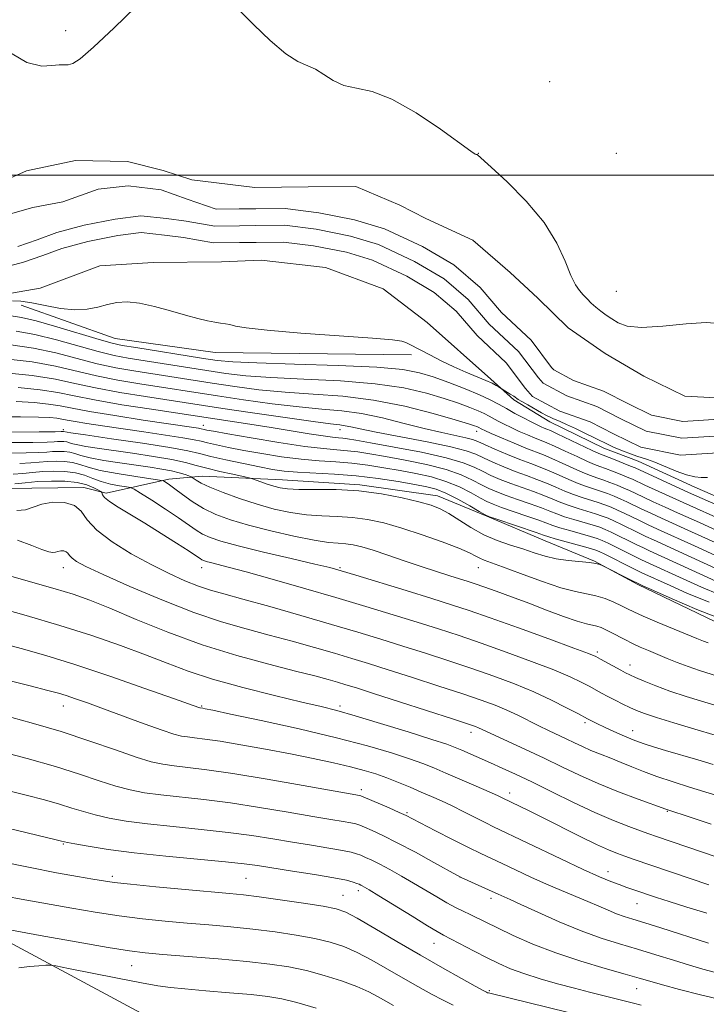
# Model space of a CAD drawing. Extents: x 2139800 to 2142700, y 314800 to 317700.
# Drawn here: x 2140692 to 2140866, y 316790 to 317039 of the extents above; entities that cross this region are included whole.
import ezdxf

# ---------------------------------------------------------------- set-up
doc = ezdxf.new("R2010")
doc.units = 0
doc.header["$MEASUREMENT"] = 0
for name, color, linetype, lineweight in [('DTM HARD BREAKLINE', 7, 'Continuous', 0), ('DTM SPOT ELEVATION', 2, 'Continuous', 13), ('GRID LINE', 7, 'Continuous', 0), ('INDEX CONTOUR', 41, 'Continuous', 13), ('INTERMEDIATE CONTOUR', 44, 'Continuous', 0), ('STREAM - RIVER CENTERLINE', 11, 'Continuous', 0), ('STREAM - RIVER DOUBLE LINE', 5, 'Continuous', 0)]:
    doc.layers.add(name, color=color, linetype=linetype, lineweight=lineweight)

msp = doc.modelspace()

# ---------------------------------------------------------------- linework, layer by layer
at = {"layer": 'DTM HARD BREAKLINE'}
for points in [[(2140681.4, 316995.44, 870.27), (2140694.14, 317001.11, 870.65), (2140706.58, 317003.67, 870.86), (2140719.73, 317003.46, 870.65), (2140728.75, 317001.13, 870.51), (2140736.04, 316998.78, 870.86), (2140751.98, 316996.87, 870.93), (2140765.48, 316997.01, 870.96), (2140777.59, 316997.14, 871.34), (2140788.71, 316992.41, 871.14), (2140795.32, 316989.01, 870.79), (2140807.18, 316983.52, 871.08)], [(2140807.18, 316983.52, 871.08), (2140816.61, 316975.31, 871.05), (2140823.6, 316968.81, 871.08), (2140831.29, 316961.28, 871.15), (2140840.7, 316954.8, 871.12), (2140850.45, 316949.02, 871.26), (2140860.88, 316943.94, 871.43), (2140871.97, 316943.36, 871.64), (2140884.39, 316946.6, 871.85), (2140896.09, 316952.61, 871.81), (2140905.74, 316956.86, 871.78), (2140917.14, 316959.05, 871.81), (2140926.81, 316960.54, 871.57), (2140934.05, 316963.04, 871.64), (2140937.48, 316965.84, 871.85), (2140936.4, 316970.33, 871.85), (2140929.12, 316976.81, 872.09)], [(2140811.7, 316948.27, 871.67), (2140795.63, 316962.64, 870.7), (2140784.47, 316971.17, 870.35), (2140769.88, 316976.56, 870.21), (2140753.59, 316978.46, 870.56), (2140743.56, 316978.01, 870.63), (2140726.26, 316977.83, 871.01), (2140712.77, 316977, 870.91), (2140697.6, 316971.31, 870.91), (2140684.48, 316969.09, 871.53)], [(2140791.66, 316954.47, 872.39), (2140741.91, 316955.08, 872.65), (2140716.62, 316958.59, 873.03), (2140692.79, 316967.01, 872.46)], [(2141092.83, 316822.64, 877.6), (2141081.82, 316830.06, 877.37), (2141073.39, 316843.54, 877.19), (2141059.31, 316856.59, 876.85), (2141044.94, 316860.96, 876.47), (2141028, 316859.65, 876.39), (2141006.91, 316857.55, 875.41), (2140988.38, 316863.77, 874.92), (2140961.09, 316878.56, 875), (2140949.36, 316883.71, 874.51), (2140933.86, 316888.45, 874.28), (2140913.4, 316898.79, 874.02), (2140900.89, 316905.82, 872.93), (2140883.46, 316914.69, 872.7), (2140873.64, 316916.47, 872.66), (2140863.42, 316920.88, 872.74), (2140849.03, 316927.52, 872.7), (2140840.32, 316930.82, 872.81), (2140826.69, 316937.46, 872.78), (2140817.58, 316943.02, 872.47), (2140811.7, 316948.27, 871.67)], [(2140477.61, 316928.59, 899.93), (2140508.82, 316935.7, 899.75), (2140517.45, 316939.18, 899.78), (2140532.88, 316940.85, 899.78), (2140566.52, 316932.16, 898.54), (2140569.18, 316929.54, 898.39), (2140610.11, 316907.73, 903.7), (2140639.92, 316904.27, 905.89), (2140650.07, 316906.64, 905.96), (2140659.46, 316909.75, 905.44), (2140671.48, 316914.02, 904.42), (2140678.23, 316917.49, 902.91), (2140687.24, 316920.6, 900.54), (2140695.53, 316920.68, 901.44), (2140708.72, 316920.82, 901.48), (2140714.39, 316919.37, 899.63), (2140730.18, 316922.93, 895.64), (2140738.64, 316923.73, 893.28)], [(2140738.64, 316923.73, 893.28), (2140759, 316922.81, 891.2), (2140778.61, 316921.51, 891.77), (2140798.24, 316918.7, 891.32), (2140810.73, 316913.55, 890.04), (2140825.49, 316907.3, 890.79), (2140837.99, 316902.15, 891.96), (2140848.98, 316896.23, 892.15), (2140870.57, 316885.9, 892.52), (2140903.06, 316877.95, 891.77), (2140915.56, 316872.43, 890.64)], [(2140488.55, 316903.92, 908.69), (2140593.85, 316852.63, 918.25), (2140682.8, 316809.3, 926.18), (2140759.01, 316768.39, 934.07), (2140830.69, 316722.35, 942.41)]]:
    msp.add_polyline3d(points, dxfattribs=at)
at = {"layer": 'DTM SPOT ELEVATION'}
for p in [(2140704.08, 317036.59, 872.42), (2140826.64, 317023.68, 872.46), (2140808.54, 317005.51, 872.02), (2140843.54, 317005.51, 873.38), (2140843.54, 316970.51, 872.68), (2140703.54, 316935.51, 889.6), (2140738.95, 316936.56, 885.4), (2140773.54, 316935.51, 882.64), (2140808.12, 316935.09, 878.58), (2140703.54, 316900.51, 904.69), (2140738.54, 316900.51, 900.62), (2140773.54, 316900.51, 897.82), (2140808.54, 316900.51, 894.81), (2140838.7, 316879.18, 897.68), (2140846.98, 316875.87, 897.37), (2140703.54, 316865.51, 912.66), (2140738.54, 316865.51, 909.85), (2140773.54, 316865.51, 907.63), (2140835.58, 316861.24, 902.32), (2140806.69, 316858.8, 906.53), (2140847.66, 316859.2, 901.32), (2140778.97, 316844.29, 913.57), (2140816.47, 316843.46, 909.48), (2140790.53, 316838.45, 913.8), (2140856.45, 316838.74, 906.11), (2140703.54, 316830.51, 920.13), (2140715.92, 316822.34, 921.61), (2140803.94, 316822.15, 915.99), (2140841.42, 316823.45, 911.39), (2140749.73, 316821.76, 921.01), (2140774.27, 316817.49, 921.17), (2140778.19, 316818.71, 920.44), (2140811.78, 316816.74, 916.46), (2140848.74, 316815.35, 912.85), (2140797.31, 316805.36, 920.77), (2140720.78, 316799.68, 926.82), (2140811.34, 316793.33, 921.8), (2140848.63, 316793.82, 918.82)]:
    msp.add_point(p, dxfattribs=at)
at = {"layer": 'GRID LINE', "flags": 128}
msp.add_lwpolyline([(2142500, 317000), (2140000, 317000)], dxfattribs=at)
at = {"layer": 'INDEX CONTOUR', "flags": 128}
for points, elevation in [([(2140872.827, 316904.942), (2140862.582, 316909.623), (2140854.914, 316913.084), (2140852.236, 316914.314), (2140849.818, 316915.445), (2140846.203, 316917.184), (2140844.64, 316917.908), (2140842.987, 316918.618), (2140841.255, 316919.299), (2140839.503, 316919.924), (2140835.923, 316921.085), (2140833.869, 316921.847), (2140831.521, 316922.849), (2140829.014, 316923.975), (2140826.539, 316925.058), (2140824.209, 316925.991), (2140821.826, 316926.892), (2140819.118, 316927.937), (2140815.953, 316929.229), (2140812.768, 316930.581), (2140810.134, 316931.734), (2140808.41, 316932.505), (2140807.084, 316933.013), (2140805.424, 316933.452), (2140799.294, 316934.743), (2140794.888, 316935.767), (2140789.779, 316937.083), (2140784.341, 316938.454), (2140779.006, 316939.582), (2140774.028, 316940.27), (2140768.963, 316940.725), (2140763.189, 316941.254), (2140756.351, 316942.08), (2140749.146, 316943.088), (2140742.533, 316944.079), (2140722.851, 316947.134), (2140717.324, 316948.062), (2140711.866, 316949.143), (2140701.524, 316951.599), (2140695.642, 316952.68), (2140688.818, 316953.483)], 880), ([(2140866.998, 316891.753), (2140861.37, 316894.095), (2140857.155, 316895.972), (2140849.974, 316899.241), (2140849.105, 316899.66), (2140847.606, 316900.408), (2140840.611, 316903.95), (2140839.192, 316904.636), (2140838.026, 316905.081), (2140836.361, 316905.567), (2140828.056, 316907.84), (2140826.422, 316908.313), (2140825.112, 316908.74), (2140823.18, 316909.405), (2140813.222, 316912.778), (2140811.409, 316913.409), (2140810.264, 316913.921), (2140808.82, 316914.751), (2140806.38, 316916.18), (2140803.342, 316917.89), (2140800.377, 316919.412), (2140797.926, 316920.405), (2140795.522, 316921.037), (2140792.471, 316921.608), (2140788.27, 316922.333), (2140783.185, 316923.119), (2140777.672, 316923.791), (2140772.175, 316924.222), (2140762.772, 316924.708), (2140759.428, 316924.994), (2140756.489, 316925.42), (2140753.202, 316926.046), (2140749.078, 316926.897), (2140744.677, 316927.845), (2140740.823, 316928.729), (2140737.956, 316929.444), (2140734.992, 316930.12), (2140730.464, 316930.948), (2140723.508, 316932.038), (2140715.67, 316933.197), (2140709.103, 316934.153), (2140705.405, 316934.704), (2140703.558, 316935.005), (2140702.961, 316934.992), (2140701.41, 316934.977), (2140697.397, 316934.957), (2140668.808, 316934.859)], 890), ([(2140868.519, 316858.055), (2140863.365, 316859.609), (2140858.106, 316861.182), (2140853.641, 316862.545), (2140850.612, 316863.542), (2140848.608, 316864.311), (2140846.958, 316865.064), (2140845.139, 316865.959), (2140843.21, 316866.939), (2140841.378, 316867.895), (2140839.778, 316868.751), (2140836.632, 316870.462), (2140834.615, 316871.522), (2140831.789, 316872.864), (2140827.683, 316874.6), (2140822.058, 316876.772), (2140815.609, 316879.141), (2140809.26, 316881.388), (2140803.681, 316883.293), (2140798.508, 316884.986), (2140793.124, 316886.688), (2140787.018, 316888.583), (2140780.119, 316890.683), (2140772.47, 316892.963), (2140764.268, 316895.354), (2140756.363, 316897.614), (2140749.764, 316899.458), (2140745.216, 316900.681), (2140742.4, 316901.401), (2140740.731, 316901.815), (2140739.692, 316902.096), (2140739.04, 316902.317), (2140738.597, 316902.527), (2140738.133, 316902.815), (2140737.207, 316903.431), (2140735.327, 316904.666), (2140732.187, 316906.692), (2140728.24, 316909.199), (2140724.126, 316911.762), (2140717.364, 316915.884), (2140715.176, 316917.324), (2140713.953, 316918.339), (2140713.445, 316918.997), (2140713.241, 316919.597), (2140713.002, 316919.797), (2140712.392, 316920.158), (2140711.234, 316920.785), (2140709.454, 316921.516), (2140707.009, 316922.124), (2140703.922, 316922.433), (2140700.475, 316922.471), (2140697.023, 316922.32), (2140693.88, 316922.06), (2140691.216, 316921.769)], 900), ([(2140866.936, 316820.174), (2140847.736, 316826.685), (2140845.672, 316827.398), (2140843.77, 316828.084), (2140841.54, 316828.996), (2140838.457, 316830.409), (2140834.22, 316832.478), (2140824.949, 316837.127), (2140821.422, 316838.883), (2140814.615, 316842.196), (2140813.441, 316842.749), (2140811.306, 316843.712), (2140808.003, 316845.164), (2140800.38, 316848.475), (2140797.339, 316849.778), (2140794.501, 316850.912), (2140791.132, 316852.12), (2140786.579, 316853.6), (2140780.51, 316855.372), (2140772.671, 316857.413), (2140763.172, 316859.644), (2140753.585, 316861.768), (2140745.846, 316863.43), (2140741.365, 316864.38), (2140739.445, 316864.776), (2140738.864, 316864.884), (2140738.181, 316864.976), (2140738.049, 316865.009), (2140737.84, 316865.078), (2140731.376, 316867.372), (2140724.165, 316869.91), (2140715.236, 316873), (2140706.405, 316875.955), (2140699.056, 316878.248), (2140692.864, 316880.009), (2140687.079, 316881.531)], 910), ([(2140849.789, 316789.688), (2140847.88, 316790.195), (2140839.758, 316792.187), (2140836.696, 316792.957), (2140832.94, 316793.93), (2140828.637, 316795.089), (2140824.205, 316796.359), (2140820.132, 316797.647), (2140816.754, 316798.896), (2140813.785, 316800.197), (2140810.784, 316801.673), (2140807.478, 316803.378), (2140799.787, 316807.409), (2140798.15, 316808.316), (2140795.691, 316809.784), (2140791.799, 316812.174), (2140783.388, 316817.381), (2140780.952, 316818.874), (2140779.729, 316819.602), (2140779.168, 316819.912), (2140778.784, 316820.103), (2140778.379, 316820.281), (2140777.827, 316820.505), (2140776.924, 316820.829), (2140775.168, 316821.295), (2140771.986, 316821.938), (2140767.105, 316822.765), (2140761.492, 316823.649), (2140752.692, 316825.015), (2140749.258, 316825.485), (2140744.598, 316825.991), (2140729.489, 316827.425), (2140721.461, 316828.279), (2140714.82, 316829.144), (2140709.806, 316829.928), (2140706.415, 316830.53), (2140704.553, 316830.883), (2140703.759, 316831.05), (2140703.042, 316831.242), (2140701.343, 316831.659), (2140689.823, 316834.447)], 920)]:
    msp.add_lwpolyline(points, dxfattribs=dict(at, elevation=elevation))
at = {"layer": 'INTERMEDIATE CONTOUR', "flags": 128}
for points, elevation in [([(2140688.666, 317031.862), (2140694.264, 317028.5), (2140698.075, 317027.586), (2140700.63, 317027.76), (2140702.408, 317027.91), (2140703.702, 317027.931), (2140704.755, 317027.968), (2140705.891, 317028.268), (2140707.773, 317029.49), (2140711.146, 317032.395), (2140716.366, 317037.341), (2140727.241, 317047.936)], 872), ([(2140748.148, 317041.589), (2140751.765, 317038.118), (2140755.904, 317034.123), (2140759.794, 317030.734), (2140762.856, 317028.757), (2140767.356, 317026.815), (2140769.475, 317025.466), (2140771.801, 317023.935), (2140774.481, 317022.699), (2140777.689, 317022.002), (2140781.674, 317021.166), (2140786.71, 317019.281), (2140792.81, 317015.801), (2140798.962, 317011.642), (2140806.673, 317006.082), (2140807.787, 317005.338), (2140808.052, 317005.226), (2140808.243, 317005.221), (2140808.317, 317005.204), (2140808.385, 317005.164), (2140811.821, 317002.036), (2140815.836, 316998.301), (2140820.711, 316993.379), (2140825.23, 316987.982), (2140828.45, 316982.769), (2140830.55, 316978.174), (2140831.98, 316974.577), (2140833.131, 316972.212), (2140834.147, 316970.74), (2140835.11, 316969.678), (2140836.096, 316968.633), (2140837.145, 316967.562), (2140838.292, 316966.513), (2140839.558, 316965.52), (2140840.924, 316964.547), (2140842.359, 316963.546), (2140843.947, 316962.523), (2140846.239, 316961.707), (2140849.899, 316961.38), (2140855.242, 316961.697), (2140861.176, 316962.282), (2140866.263, 316962.63), (2140869.435, 316962.36)], 872), ([(2140866.6, 316923.334), (2140865.018, 316923.369), (2140863.357, 316923.535), (2140861.292, 316924.042), (2140858.64, 316925.009), (2140853.257, 316927.242), (2140851.42, 316927.924), (2140848.674, 316928.788), (2140847.068, 316929.362), (2140845.364, 316930.023), (2140843.83, 316930.651), (2140842.666, 316931.153), (2140841.806, 316931.55), (2140837.974, 316933.443), (2140835.735, 316934.529), (2140833.189, 316935.749), (2140830.899, 316936.82), (2140829.289, 316937.536), (2140827.464, 316938.299), (2140826.732, 316938.644), (2140825.835, 316939.114), (2140824.587, 316939.799), (2140821.099, 316941.755), (2140819.601, 316942.619), (2140818.695, 316943.173), (2140817.547, 316943.952), (2140816.659, 316944.524), (2140813.693, 316946.36), (2140813.092, 316946.704), (2140812.062, 316947.234), (2140810.459, 316947.963), (2140805.434, 316950.054), (2140802.361, 316951.407), (2140799.204, 316952.923), (2140796.261, 316954.424), (2140793.85, 316955.699), (2140791.085, 316957.176), (2140790.247, 316957.572), (2140789.212, 316957.899), (2140786.831, 316958.245), (2140781.783, 316958.693), (2140763.648, 316959.978), (2140755.125, 316960.664), (2140749.8, 316961.27), (2140747.064, 316961.759), (2140745.662, 316962.111), (2140744.522, 316962.325), (2140743.3, 316962.489), (2140741.836, 316962.714), (2140739.971, 316963.097), (2140737.562, 316963.692), (2140734.468, 316964.541), (2140730.662, 316965.631), (2140726.578, 316966.727), (2140722.766, 316967.539), (2140719.635, 316967.845), (2140717.027, 316967.697), (2140714.652, 316967.218), (2140712.228, 316966.558), (2140709.546, 316965.99), (2140706.414, 316965.817), (2140702.753, 316966.229), (2140698.945, 316966.967), (2140695.488, 316967.659), (2140692.752, 316968.021), (2140690.601, 316968.123)], 872), ([(2140870.78, 316915.588), (2140861.817, 316919.604), (2140848.247, 316925.786), (2140847.057, 316926.283), (2140845.263, 316927.007), (2140843.192, 316927.831), (2140840.182, 316929.002), (2140839.075, 316929.463), (2140837.356, 316930.251), (2140828.556, 316934.45), (2140826.826, 316935.253), (2140825.897, 316935.658), (2140825.272, 316935.91), (2140824.521, 316936.226), (2140823.462, 316936.712), (2140821.985, 316937.442), (2140820.04, 316938.452), (2140817.846, 316939.631), (2140815.687, 316940.821), (2140813.719, 316941.919), (2140811.598, 316943.026), (2140808.854, 316944.294), (2140805.203, 316945.811), (2140801.098, 316947.404), (2140797.179, 316948.839), (2140793.713, 316949.935), (2140789.483, 316950.728), (2140782.897, 316951.305), (2140773.086, 316951.75), (2140762.054, 316952.101), (2140752.525, 316952.392), (2140746.419, 316952.669), (2140742.44, 316953.041), (2140738.491, 316953.629), (2140721.822, 316956.301), (2140718.434, 316956.862), (2140715.854, 316957.417), (2140712.591, 316958.333), (2140701.842, 316961.578), (2140696.593, 316963.072), (2140692.885, 316963.95), (2140690.322, 316964.34)], 874), ([(2140871.357, 316912.105), (2140860.402, 316917.029), (2140856.89, 316918.62), (2140850.703, 316921.461), (2140847.566, 316922.919), (2140846.251, 316923.491), (2140844.504, 316924.21), (2140842.546, 316924.987), (2140840.759, 316925.666), (2140839.374, 316926.164), (2140838.024, 316926.67), (2140836.194, 316927.45), (2140833.56, 316928.664), (2140830.575, 316930.069), (2140827.884, 316931.32), (2140825.944, 316932.17), (2140824.46, 316932.77), (2140822.951, 316933.368), (2140821.062, 316934.152), (2140818.948, 316935.068), (2140816.891, 316936.002), (2140815.12, 316936.863), (2140813.635, 316937.633), (2140811.274, 316938.937), (2140810.079, 316939.561), (2140808.533, 316940.275), (2140806.403, 316941.151), (2140803.573, 316942.198), (2140799.962, 316943.412), (2140795.444, 316944.758), (2140789.729, 316946.067), (2140782.482, 316947.142), (2140773.661, 316947.848), (2140764.389, 316948.3), (2140756.079, 316948.679), (2140749.73, 316949.141), (2140744.675, 316949.722), (2140739.838, 316950.446), (2140719.907, 316953.62), (2140716.344, 316954.299), (2140712.349, 316955.271), (2140701.736, 316958.252), (2140696.276, 316959.608), (2140691.529, 316960.461)], 876), ([(2140870.254, 316909.364), (2140864.528, 316911.962), (2140858.988, 316914.453), (2140855.902, 316915.853), (2140852.863, 316917.245), (2140850.261, 316918.452), (2140846.884, 316920.051), (2140845.445, 316920.7), (2140843.745, 316921.414), (2140841.902, 316922.143), (2140840.131, 316922.795), (2140838.566, 316923.323), (2140836.973, 316923.878), (2140835.031, 316924.648), (2140832.54, 316925.757), (2140829.795, 316927.023), (2140827.212, 316928.189), (2140825.061, 316929.087), (2140820.629, 316930.827), (2140817.603, 316932.077), (2140814.433, 316933.423), (2140811.798, 316934.563), (2140810.199, 316935.272), (2140809.423, 316935.635), (2140808.56, 316936.095), (2140808.213, 316936.256), (2140807.603, 316936.49), (2140806.049, 316936.991), (2140802.746, 316937.985), (2140797.176, 316939.58), (2140789.975, 316941.407), (2140782.066, 316942.979), (2140774.236, 316943.945), (2140766.725, 316944.498), (2140759.634, 316944.967), (2140753.041, 316945.61), (2140746.911, 316946.406), (2140741.185, 316947.261), (2140721.379, 316950.377), (2140716.834, 316951.181), (2140712.107, 316952.206), (2140701.63, 316954.925), (2140695.959, 316956.145), (2140690.174, 316956.972)], 878), ([(2140876.096, 316900.174), (2140863.321, 316906.06), (2140853.926, 316910.316), (2140851.61, 316911.383), (2140849.376, 316912.437), (2140845.522, 316914.316), (2140843.834, 316915.116), (2140842.228, 316915.821), (2140840.609, 316916.456), (2140838.874, 316917.052), (2140834.872, 316918.292), (2140832.706, 316919.046), (2140830.501, 316919.942), (2140828.234, 316920.928), (2140825.868, 316921.928), (2140823.369, 316922.89), (2140820.727, 316923.86), (2140817.939, 316924.905), (2140815.045, 316926.065), (2140812.267, 316927.249), (2140809.871, 316928.338), (2140807.901, 316929.259), (2140805.509, 316930.137), (2140801.627, 316931.144), (2140795.641, 316932.388), (2140782.684, 316934.86), (2140778.653, 316935.68), (2140776.304, 316936.197), (2140774.865, 316936.497), (2140773.5, 316936.688), (2140771.16, 316936.964), (2140766.744, 316937.541), (2140759.661, 316938.55), (2140751.381, 316939.77), (2140743.881, 316940.896), (2140724.325, 316943.892), (2140717.813, 316944.945), (2140711.624, 316946.079), (2140706.45, 316947.208), (2140701.493, 316948.268), (2140695.579, 316949.202), (2140688.028, 316949.961)], 882), ([(2140869.809, 316899.838), (2140858.221, 316905.159), (2140852.939, 316907.547), (2140850.984, 316908.453), (2140848.933, 316909.43), (2140844.841, 316911.449), (2140843.028, 316912.325), (2140841.469, 316913.025), (2140839.963, 316913.611), (2140838.247, 316914.181), (2140833.821, 316915.5), (2140831.544, 316916.244), (2140829.48, 316917.035), (2140827.454, 316917.881), (2140825.196, 316918.797), (2140822.529, 316919.789), (2140819.628, 316920.827), (2140816.76, 316921.874), (2140814.136, 316922.901), (2140811.766, 316923.917), (2140809.608, 316924.941), (2140807.487, 316925.995), (2140804.699, 316927.123), (2140800.405, 316928.375), (2140794.186, 316929.754), (2140787.271, 316931.091), (2140781.309, 316932.174), (2140777.527, 316932.848), (2140775.48, 316933.192), (2140774.303, 316933.344), (2140773.204, 316933.439), (2140771.676, 316933.59), (2140769.285, 316933.903), (2140765.727, 316934.459), (2140756.081, 316936.033), (2140750.722, 316936.871), (2140725.797, 316940.649), (2140718.304, 316941.827), (2140711.382, 316943.016), (2140706.243, 316944.046), (2140702.101, 316944.9), (2140697.674, 316945.599), (2140692.053, 316946.158)], 884), ([(2140868.733, 316897.135), (2140865.591, 316898.548), (2140851.95, 316904.778), (2140850.358, 316905.522), (2140848.491, 316906.423), (2140842.223, 316909.533), (2140840.711, 316910.228), (2140839.317, 316910.768), (2140837.618, 316911.31), (2140832.77, 316912.707), (2140830.381, 316913.443), (2140828.461, 316914.127), (2140826.674, 316914.834), (2140824.524, 316915.666), (2140821.688, 316916.687), (2140818.53, 316917.794), (2140815.58, 316918.842), (2140813.227, 316919.737), (2140811.266, 316920.585), (2140809.345, 316921.544), (2140807.118, 316922.723), (2140804.246, 316924.046), (2140800.396, 316925.387), (2140795.432, 316926.638), (2140790.022, 316927.74), (2140785.029, 316928.652), (2140781.108, 316929.343), (2140778.048, 316929.835), (2140775.426, 316930.16), (2140772.769, 316930.382), (2140769.408, 316930.681), (2140764.626, 316931.266), (2140758.099, 316932.256), (2140751.062, 316933.422), (2140745.143, 316934.443), (2140741.555, 316935.079), (2140739.858, 316935.396), (2140739.194, 316935.539), (2140738.409, 316935.724), (2140737.76, 316935.84), (2140736.579, 316936.022), (2140723.725, 316937.937), (2140716.517, 316939.049), (2140710.117, 316940.106), (2140705.733, 316940.929), (2140702.672, 316941.538), (2140699.769, 316941.996), (2140696.078, 316942.354), (2140691.542, 316942.623)], 886), ([(2140869.566, 316893.729), (2140865.051, 316895.614), (2140861.373, 316897.261), (2140850.962, 316902.01), (2140849.731, 316902.591), (2140848.048, 316903.415), (2140841.417, 316906.742), (2140839.952, 316907.432), (2140838.672, 316907.925), (2140836.99, 316908.438), (2140831.719, 316909.915), (2140829.218, 316910.642), (2140827.443, 316911.22), (2140823.852, 316912.536), (2140820.848, 316913.586), (2140814.401, 316915.81), (2140812.318, 316916.573), (2140810.765, 316917.253), (2140809.082, 316918.147), (2140806.749, 316919.452), (2140803.794, 316920.968), (2140800.386, 316922.4), (2140796.679, 316923.521), (2140792.772, 316924.389), (2140788.75, 316925.13), (2140784.689, 316925.839), (2140780.617, 316926.477), (2140776.549, 316926.975), (2140772.472, 316927.302), (2140768.246, 316927.584), (2140763.699, 316927.986), (2140758.764, 316928.625), (2140753.776, 316929.421), (2140749.172, 316930.245), (2140745.317, 316930.988), (2140742.267, 316931.62), (2140740.009, 316932.134), (2140738.375, 316932.54), (2140736.607, 316932.935), (2140733.795, 316933.439), (2140729.337, 316934.131), (2140723.854, 316934.937), (2140713.384, 316936.464), (2140709.416, 316937.068), (2140706.463, 316937.552), (2140704.514, 316937.919), (2140703.154, 316938.189), (2140701.864, 316938.393), (2140700.104, 316938.552), (2140697.247, 316938.667), (2140692.647, 316938.734), (2140678.838, 316938.779)], 888), ([(2140871.035, 316887.156), (2140863.909, 316889.922), (2140857.613, 316892.598), (2140852.906, 316894.698), (2140850.241, 316895.904), (2140848.836, 316896.562), (2140847.601, 316897.179), (2140839.919, 316901.085), (2140839.371, 316901.315), (2140838.361, 316901.6), (2140836.682, 316901.87), (2140831.293, 316902.358), (2140828.27, 316902.782), (2140825.453, 316903.451), (2140822.724, 316904.309), (2140819.865, 316905.263), (2140816.72, 316906.262), (2140813.378, 316907.412), (2140809.993, 316908.863), (2140806.715, 316910.679), (2140801.079, 316914.269), (2140798.885, 316915.454), (2140796.593, 316916.329), (2140793.548, 316917.176), (2140789.283, 316918.186), (2140784.065, 316919.198), (2140778.347, 316919.961), (2140772.597, 316920.299), (2140767.341, 316920.355), (2140763.118, 316920.348), (2140760.276, 316920.46), (2140758.386, 316920.729), (2140756.829, 316921.157), (2140755.141, 316921.723), (2140753.485, 316922.313), (2140751.393, 316923.069), (2140750.591, 316923.281), (2140746.437, 316924.174), (2140743.123, 316924.913), (2140739.871, 316925.699), (2140737.158, 316926.438), (2140734.458, 316927.155), (2140731.001, 316927.904), (2140726.295, 316928.716), (2140720.983, 316929.525), (2140712.054, 316930.81), (2140709.186, 316931.247), (2140707.209, 316931.608), (2140705.931, 316931.928), (2140705.087, 316932.197), (2140704.4, 316932.387), (2140703.647, 316932.482), (2140702.835, 316932.5), (2140702.036, 316932.466), (2140701.145, 316932.406), (2140699.371, 316932.335), (2140695.751, 316932.271), (2140689.793, 316932.224)], 892), ([(2140866.784, 316881.466), (2140865.549, 316881.932), (2140863.909, 316882.599), (2140853.843, 316886.755), (2140850.333, 316888.237), (2140847.945, 316889.3), (2140846.302, 316890.088), (2140844.78, 316890.846), (2140842.887, 316891.745), (2140840.682, 316892.668), (2140838.36, 316893.426), (2140835.997, 316893.927), (2140833.202, 316894.466), (2140829.463, 316895.439), (2140824.538, 316897.084), (2140819.26, 316899.027), (2140814.73, 316900.739), (2140810.043, 316902.457), (2140808.959, 316902.918), (2140807.91, 316903.477), (2140806.314, 316904.29), (2140803.594, 316905.475), (2140799.403, 316907.084), (2140794.327, 316908.879), (2140789.186, 316910.55), (2140784.617, 316911.846), (2140780.541, 316912.743), (2140776.695, 316913.276), (2140772.86, 316913.512), (2140768.98, 316913.648), (2140765.043, 316913.91), (2140761.028, 316914.485), (2140756.89, 316915.389), (2140752.576, 316916.593), (2140748.126, 316918.04), (2140743.959, 316919.551), (2140740.583, 316920.913), (2140738.368, 316921.958), (2140737.115, 316922.688), (2140736.158, 316923.396), (2140735.854, 316923.554), (2140735.313, 316923.757), (2140734.321, 316924.106), (2140732.843, 316924.561), (2140730.891, 316925.047), (2140728.463, 316925.51), (2140725.503, 316925.975), (2140717.84, 316927.08), (2140713.728, 316927.718), (2140710.267, 316928.356), (2140707.923, 316928.945), (2140706.377, 316929.436), (2140705.116, 316929.784), (2140703.733, 316929.959), (2140702.247, 316929.991), (2140700.783, 316929.93), (2140699.329, 316929.819), (2140697.332, 316929.694), (2140694.105, 316929.586), (2140689.282, 316929.516)], 894), ([(2140872.324, 316872.046), (2140864.567, 316874.497), (2140861.667, 316875.473), (2140858.945, 316876.497), (2140856.357, 316877.544), (2140851.685, 316879.502), (2140849.584, 316880.403), (2140847.581, 316881.32), (2140845.648, 316882.284), (2140842.215, 316884.096), (2140840.831, 316884.795), (2140839.632, 316885.323), (2140838.545, 316885.685), (2140835.921, 316886.263), (2140833.575, 316886.956), (2140830.115, 316888.179), (2140825.872, 316889.773), (2140821.335, 316891.496), (2140816.96, 316893.129), (2140813.07, 316894.553), (2140809.958, 316895.671), (2140807.761, 316896.439), (2140805.999, 316897.022), (2140801.367, 316898.467), (2140798.005, 316899.531), (2140794.093, 316900.817), (2140789.828, 316902.275), (2140785.62, 316903.726), (2140781.932, 316904.958), (2140779.096, 316905.811), (2140776.91, 316906.326), (2140775.043, 316906.592), (2140773.122, 316906.726), (2140770.62, 316906.941), (2140766.968, 316907.473), (2140761.858, 316908.482), (2140756.012, 316909.82), (2140750.407, 316911.259), (2140745.807, 316912.633), (2140742.102, 316914.016), (2140738.962, 316915.543), (2140736.139, 316917.28), (2140733.69, 316919.022), (2140731.748, 316920.495), (2140730.406, 316921.493), (2140729.568, 316922.081), (2140729.094, 316922.393), (2140728.743, 316922.561), (2140727.865, 316922.729), (2140721.842, 316923.603), (2140717.147, 316924.349), (2140712.823, 316925.175), (2140709.766, 316925.98), (2140707.648, 316926.677), (2140705.833, 316927.182), (2140703.82, 316927.436), (2140701.66, 316927.483), (2140699.529, 316927.393), (2140695.294, 316927.051), (2140692.459, 316926.899)], 896), ([(2140870.422, 316865.05), (2140861.166, 316867.912), (2140857.079, 316869.255), (2140853.509, 316870.561), (2140850.567, 316871.743), (2140848.364, 316872.688), (2140846.913, 316873.341), (2140845.825, 316873.878), (2140844.615, 316874.53), (2140839.502, 316877.369), (2140838.296, 316878.003), (2140836.484, 316878.759), (2140832.782, 316880.145), (2140826.428, 316882.469), (2140818.747, 316885.25), (2140811.587, 316887.812), (2140806.241, 316889.673), (2140801.804, 316891.138), (2140796.817, 316892.705), (2140790.323, 316894.711), (2140777.547, 316898.63), (2140773.824, 316899.749), (2140770.963, 316900.525), (2140767.155, 316901.437), (2140761.177, 316902.827), (2140754.154, 316904.476), (2140747.798, 316906.025), (2140743.41, 316907.213), (2140740.653, 316908.148), (2140738.779, 316909.035), (2140737.103, 316910.068), (2140732.664, 316913.141), (2140729.352, 316915.34), (2140725.876, 316917.595), (2140723.057, 316919.404), (2140721.447, 316920.411), (2140720.517, 316920.829), (2140719.472, 316921.019), (2140717.714, 316921.284), (2140715.452, 316921.707), (2140713.092, 316922.32), (2140710.932, 316923.113), (2140708.834, 316923.931), (2140706.549, 316924.579), (2140703.909, 316924.912), (2140701.072, 316924.974), (2140698.276, 316924.857), (2140695.697, 316924.646), (2140693.255, 316924.411), (2140690.813, 316924.213)], 898), ([(2140868.011, 316850.653), (2140864.183, 316851.791), (2140855.968, 316854.203), (2140852.955, 316855.1), (2140850.551, 316855.877), (2140848.222, 316856.744), (2140845.59, 316857.842), (2140842.887, 316859.04), (2140840.501, 316860.138), (2140838.732, 316860.979), (2140837.528, 316861.572), (2140836.196, 316862.258), (2140833.761, 316863.554), (2140830.934, 316865.041), (2140827.094, 316866.968), (2140822.583, 316869.054), (2140817.688, 316871.078), (2140812.471, 316873.032), (2140806.934, 316874.968), (2140801.12, 316876.914), (2140795.212, 316878.835), (2140789.431, 316880.673), (2140783.863, 316882.412), (2140778.054, 316884.18), (2140771.417, 316886.148), (2140763.672, 316888.395), (2140755.769, 316890.651), (2140748.967, 316892.559), (2140744.151, 316893.88), (2140740.722, 316894.862), (2140737.71, 316895.873), (2140734.305, 316897.228), (2140730.326, 316899.024), (2140725.756, 316901.309), (2140720.711, 316904.07), (2140715.849, 316907.075), (2140711.964, 316910.031), (2140709.56, 316912.673), (2140707.984, 316914.819), (2140706.29, 316916.31), (2140703.796, 316917.039), (2140700.856, 316917.103), (2140698.083, 316916.647), (2140693.967, 316915.171), (2140691.751, 316915.003)], 902), ([(2140880.872, 316839.17), (2140862.046, 316844.924), (2140857.885, 316846.225), (2140853.798, 316847.587), (2140850.355, 316848.872), (2140847.438, 316850.062), (2140844.761, 316851.176), (2140842.103, 316852.23), (2140839.511, 316853.238), (2140837.097, 316854.216), (2140834.926, 316855.178), (2140832.894, 316856.143), (2140830.849, 316857.131), (2140826.333, 316859.26), (2140823.857, 316860.46), (2140818.544, 316863.122), (2140815.751, 316864.429), (2140812.805, 316865.654), (2140809.268, 316866.957), (2140804.608, 316868.544), (2140798.559, 316870.534), (2140791.916, 316872.683), (2140785.738, 316874.658), (2140780.774, 316876.221), (2140776.524, 316877.525), (2140772.171, 316878.816), (2140767.101, 316880.284), (2140761.468, 316881.868), (2140755.624, 316883.448), (2140749.777, 316884.986), (2140743.571, 316886.766), (2140736.508, 316889.153), (2140728.401, 316892.335), (2140720.303, 316895.786), (2140713.576, 316898.802), (2140709.23, 316900.856), (2140706.858, 316902.124), (2140705.701, 316902.952), (2140705.084, 316903.63), (2140704.681, 316904.18), (2140704.245, 316904.563), (2140703.606, 316904.75), (2140702.851, 316904.766), (2140702.14, 316904.649), (2140701.554, 316904.462), (2140700.877, 316904.365), (2140699.815, 316904.548), (2140698.094, 316905.153), (2140695.51, 316906.156), (2140691.879, 316907.497)], 904), ([(2140867.526, 316835.526), (2140862.697, 316837.093), (2140856.024, 316839.307), (2140849.05, 316841.875), (2140844.088, 316843.759), (2140838.9, 316845.854), (2140834.147, 316847.961), (2140829.697, 316850.075), (2140825.218, 316852.237), (2140820.539, 316854.439), (2140810.43, 316859.109), (2140808.588, 316859.979), (2140807.824, 316860.283), (2140806.052, 316860.888), (2140802.282, 316862.121), (2140788.62, 316866.531), (2140782.046, 316868.642), (2140777.686, 316870.032), (2140774.991, 316870.869), (2140772.925, 316871.485), (2140770.529, 316872.173), (2140767.167, 316873.084), (2140762.281, 316874.338), (2140755.528, 316876.038), (2140747.415, 316878.231), (2140738.666, 316880.951), (2140729.978, 316884.145), (2140721.986, 316887.403), (2140715.297, 316890.228), (2140710.237, 316892.271), (2140705.984, 316893.791), (2140701.432, 316895.194), (2140695.803, 316896.791), (2140689.609, 316898.5)], 906), ([(2140869.013, 316827.185), (2140853.646, 316832.397), (2140851.778, 316833.043), (2140849.634, 316833.803), (2140846.657, 316834.894), (2140842.783, 316836.418), (2140838.073, 316838.45), (2140832.681, 316840.987), (2140827.141, 316843.707), (2140822.08, 316846.212), (2140817.964, 316848.199), (2140814.612, 316849.757), (2140811.683, 316851.074), (2140804.359, 316854.278), (2140802.709, 316854.971), (2140800.567, 316855.756), (2140796.818, 316856.992), (2140790.813, 316858.895), (2140783.765, 316861.077), (2140777.354, 316863.006), (2140772.709, 316864.314), (2140768.757, 316865.307), (2140763.874, 316866.459), (2140756.951, 316868.12), (2140748.941, 316870.149), (2140741.31, 316872.278), (2140735.117, 316874.311), (2140729.788, 316876.323), (2140724.341, 316878.456), (2140717.985, 316880.812), (2140710.692, 316883.328), (2140702.626, 316885.899), (2140694.089, 316888.405), (2140685.917, 316890.666)], 908), ([(2140866.39, 316812.978), (2140861.321, 316814.522), (2140856.906, 316815.924), (2140853.712, 316816.959), (2140847.95, 316818.896), (2140846.154, 316819.517), (2140844.247, 316820.201), (2140842.1, 316821.018), (2140839.241, 316822.213), (2140835.112, 316824.075), (2140829.472, 316826.73), (2140812.443, 316834.879), (2140810.432, 316835.866), (2140804.893, 316838.669), (2140801.918, 316840.142), (2140799.225, 316841.411), (2140796.695, 316842.544), (2140794.102, 316843.67), (2140791.289, 316844.878), (2140788.349, 316846.105), (2140785.446, 316847.248), (2140782.65, 316848.241), (2140779.689, 316849.146), (2140776.2, 316850.061), (2140771.895, 316851.065), (2140766.791, 316852.16), (2140760.976, 316853.327), (2140754.652, 316854.528), (2140748.468, 316855.643), (2140743.182, 316856.532), (2140739.355, 316857.097), (2140736.747, 316857.42), (2140734.922, 316857.624), (2140733.396, 316857.852), (2140731.497, 316858.333), (2140728.508, 316859.314), (2140723.999, 316860.936), (2140713.634, 316864.773), (2140709.601, 316866.245), (2140706.56, 316867.324), (2140704.251, 316868.101), (2140702.265, 316868.711), (2140699.592, 316869.43), (2140695.069, 316870.574), (2140688.056, 316872.321)], 912), ([(2140866.814, 316805.406), (2140854.766, 316809.25), (2140850.686, 316810.535), (2140847.693, 316811.456), (2140845.494, 316812.153), (2140843.57, 316812.846), (2140841.48, 316813.714), (2140839.086, 316814.76), (2140836.327, 316815.948), (2140829.644, 316818.697), (2140825.84, 316820.322), (2140821.867, 316822.124), (2140818.013, 316823.935), (2140814.611, 316825.549), (2140809.19, 316828.092), (2140806.045, 316829.629), (2140802.009, 316831.67), (2140797.741, 316833.866), (2140791.875, 316836.918), (2140790.303, 316837.707), (2140788.552, 316838.512), (2140786.005, 316839.632), (2140779.386, 316842.483), (2140778.785, 316842.723), (2140778.504, 316842.795), (2140776.11, 316843.215), (2140764.255, 316845.338), (2140755.131, 316846.936), (2140746.441, 316848.371), (2140739.798, 316849.329), (2140735.04, 316849.902), (2140731.557, 316850.286), (2140728.714, 316850.689), (2140725.77, 316851.346), (2140721.957, 316852.505), (2140716.705, 316854.321), (2140710.237, 316856.579), (2140702.968, 316858.969), (2140695.354, 316861.224), (2140687.99, 316863.229)], 914), ([(2140868.288, 316797.992), (2140865.424, 316798.768), (2140862.012, 316799.776), (2140857.968, 316801.024), (2140853.502, 316802.415), (2140848.896, 316803.822), (2140844.34, 316805.176), (2140839.658, 316806.655), (2140834.58, 316808.492), (2140829.024, 316810.801), (2140823.658, 316813.204), (2140819.334, 316815.2), (2140816.657, 316816.423), (2140813.622, 316817.766), (2140811.125, 316818.911), (2140804.205, 316822.007), (2140803.088, 316822.593), (2140797.269, 316825.84), (2140792.626, 316828.396), (2140788.057, 316830.837), (2140784.378, 316832.685), (2140781.658, 316833.951), (2140779.781, 316834.766), (2140778.565, 316835.265), (2140777.58, 316835.581), (2140776.33, 316835.842), (2140774.345, 316836.181), (2140771.237, 316836.693), (2140766.642, 316837.475), (2140760.401, 316838.564), (2140753.173, 316839.786), (2140745.826, 316840.911), (2140739.094, 316841.767), (2140728.192, 316842.951), (2140724.082, 316843.507), (2140720.448, 316844.206), (2140716.776, 316845.18), (2140712.595, 316846.524), (2140707.602, 316848.192), (2140701.534, 316850.103), (2140694.355, 316852.15), (2140686.92, 316854.138)], 916), ([(2140870.191, 316791.008), (2140864.787, 316792.267), (2140859.544, 316793.625), (2140855.159, 316794.833), (2140852.018, 316795.732), (2140849.274, 316796.532), (2140845.771, 316797.537), (2140840.688, 316798.978), (2140834.544, 316800.81), (2140828.196, 316802.914), (2140822.385, 316805.157), (2140817.398, 316807.333), (2140813.407, 316809.218), (2140810.489, 316810.654), (2140806.541, 316812.629), (2140804.749, 316813.485), (2140802.802, 316814.435), (2140800.588, 316815.605), (2140798.033, 316817.077), (2140792.186, 316820.573), (2140789.111, 316822.357), (2140786.178, 316823.999), (2140783.612, 316825.374), (2140781.581, 316826.394), (2140780.019, 316827.116), (2140778.804, 316827.636), (2140777.745, 316828.047), (2140776.374, 316828.437), (2140774.158, 316828.891), (2140770.725, 316829.473), (2140766.364, 316830.171), (2140761.53, 316830.955), (2140756.545, 316831.79), (2140751.217, 316832.636), (2140745.212, 316833.451), (2140738.391, 316834.206), (2140731.339, 316834.917), (2140724.826, 316835.615), (2140719.451, 316836.326), (2140715.127, 316837.067), (2140711.595, 316837.855), (2140708.574, 316838.703), (2140705.681, 316839.621), (2140702.506, 316840.615), (2140698.698, 316841.697), (2140694.131, 316842.898), (2140688.735, 316844.257)], 918), ([(2140831.421, 316787.761), (2140811.148, 316792.748), (2140810.928, 316792.821), (2140810.628, 316792.951), (2140809.775, 316793.402), (2140807.798, 316794.488), (2140804.29, 316796.437), (2140799.52, 316799.123), (2140793.92, 316802.335), (2140787.979, 316805.812), (2140782.4, 316809.096), (2140777.938, 316811.685), (2140774.998, 316813.238), (2140772.574, 316814.082), (2140769.308, 316814.708), (2140764.294, 316815.494), (2140758.437, 316816.358), (2140753.094, 316817.1), (2140749.147, 316817.59), (2140745.595, 316817.95), (2140734.312, 316818.977), (2140726.897, 316819.674), (2140720.504, 316820.3), (2140716.392, 316820.75), (2140713.682, 316821.126), (2140710.965, 316821.584), (2140707.066, 316822.263), (2140701.765, 316823.223), (2140695.081, 316824.51), (2140687.075, 316826.115)], 922), ([(2140802.215, 316789.627), (2140799.666, 316790.896), (2140796.685, 316792.481), (2140793.296, 316794.362), (2140789.572, 316796.494), (2140785.616, 316798.798), (2140781.641, 316801.058), (2140777.889, 316803.024), (2140774.482, 316804.517), (2140771.067, 316805.639), (2140767.169, 316806.562), (2140762.453, 316807.423), (2140757.123, 316808.22), (2140751.518, 316808.917), (2140745.919, 316809.49), (2140740.36, 316809.979), (2140734.816, 316810.443), (2140729.248, 316810.939), (2140723.568, 316811.531), (2140717.671, 316812.284), (2140711.56, 316813.224), (2140705.652, 316814.235), (2140692.801, 316816.541), (2140689.205, 316817.232)], 924), ([(2140787.072, 316789.601), (2140783.252, 316791.783), (2140780.882, 316793.02), (2140777.84, 316794.363), (2140773.967, 316795.796), (2140769.56, 316797.195), (2140765.031, 316798.415), (2140760.613, 316799.354), (2140755.809, 316800.085), (2140749.943, 316800.734), (2140742.69, 316801.39), (2140735.125, 316802.009), (2140728.671, 316802.518), (2140724.185, 316802.902), (2140720.239, 316803.388), (2140714.838, 316804.266), (2140706.729, 316805.698), (2140697.622, 316807.344), (2140682.593, 316810.098)], 926), ([(2140767.522, 316788.923), (2140762.655, 316790.345), (2140758.802, 316791.297), (2140755.294, 316791.89), (2140751.097, 316792.343), (2140745.558, 316792.826), (2140739.543, 316793.321), (2140734.296, 316793.763), (2140730.608, 316794.133), (2140727.435, 316794.594), (2140723.277, 316795.359), (2140717.189, 316796.542), (2140704.817, 316798.984), (2140701.645, 316799.599), (2140700.149, 316799.803), (2140699.048, 316799.77), (2140697.317, 316799.642), (2140694.964, 316799.424), (2140692.257, 316799.088)], 928)]:
    msp.add_lwpolyline(points, dxfattribs=dict(at, elevation=elevation))
at = {"layer": 'STREAM - RIVER CENTERLINE'}
for points in [[(2140824.97, 316947.26, 870.01), (2140823.82, 316948.61, 870.01), (2140818.76, 316955.32, 870.08), (2140811.33, 316962.26, 870.08), (2140806.02, 316968.5, 870.11), (2140799.89, 316973.75, 870.11), (2140792.43, 316978.13, 870.04), (2140783.28, 316982.4, 870.04), (2140776.19, 316984.56, 870.04), (2140767.51, 316986.27, 870.08), (2140759.46, 316987.28, 870.11), (2140752.25, 316987.21, 870.11), (2140748.1, 316987.17, 870.11), (2140741.9, 316987.1, 870.08), (2140734.58, 316988.35, 870.04), (2140729.59, 316989.02, 870.08), (2140723.14, 316989.71, 870.11), (2140716.65, 316988.87, 870.11), (2140708.76, 316987.35, 870.11), (2140701.86, 316985.46, 870.11), (2140696.91, 316983.63, 870.11), (2140691.96, 316981.93, 870.11)], [(2140872.66, 316934.11, 870.15), (2140860.07, 316933.33, 870.15), (2140851.09, 316935.08, 870.01), (2140844.68, 316938.21, 869.97), (2140838.55, 316941.38, 870.01), (2140830.94, 316944.06, 870.01), (2140824.97, 316947.26, 870.01)]]:
    msp.add_polyline3d(points, dxfattribs=at)
at = {"layer": 'STREAM - RIVER DOUBLE LINE'}
for points in [[(2140827.68, 316950.63, 870.11), (2140827.13, 316951.27, 870.11), (2140821.93, 316958.18, 870.11), (2140814.41, 316965.2, 870.11), (2140809.04, 316971.51, 870.11), (2140802.36, 316977.23, 870.11), (2140794.41, 316981.89, 870.11), (2140784.8, 316986.38, 870.11), (2140777.23, 316988.69, 870.11), (2140768.18, 316990.47, 870.11), (2140759.7, 316991.54, 870.11), (2140752.21, 316991.46, 870.11), (2140748.05, 316991.42, 870.11), (2140742.23, 316991.36, 870.11), (2140734.86, 316993.93, 870.11), (2140728.26, 316996.28, 870.11), (2140719.94, 316997.24, 870.11), (2140712.34, 316996.47, 870.11), (2140703.37, 316993.26, 870.11), (2140695.78, 316991.79, 870.11), (2140689.57, 316990, 870.11)], [(2140822.26, 316943.89, 870.11), (2140820.5, 316945.95, 870.11), (2140815.59, 316952.47, 870.11), (2140808.25, 316959.32, 870.11), (2140803, 316965.49, 870.11), (2140797.41, 316970.28, 870.11), (2140790.45, 316974.36, 870.11), (2140781.75, 316978.42, 870.11), (2140775.16, 316980.43, 870.11), (2140766.83, 316982.07, 870.11), (2140759.21, 316983.03, 870.11), (2140752.29, 316982.96, 870.11), (2140748.14, 316982.92, 870.11), (2140741.56, 316982.85, 870.11), (2140733.94, 316984.15, 870.11), (2140729.08, 316984.8, 870.11), (2140723.19, 316985.43, 870.11), (2140717.32, 316984.67, 870.11), (2140709.72, 316983.21, 870.11), (2140703.16, 316981.41, 870.11), (2140698.34, 316979.63, 870.11), (2140693.17, 316977.85, 870.11), (2140684.54, 316975.68, 870.08)], [(2140872.05, 316938.33, 870.15), (2140860.35, 316937.6, 870.15), (2140852.45, 316939.15, 870.14), (2140846.59, 316942.01, 870.13), (2140840.24, 316945.29, 870.12), (2140832.66, 316947.96, 870.11), (2140827.68, 316950.63, 870.11)], [(2140873.27, 316929.89, 870.15), (2140859.79, 316929.05, 870.15), (2140849.73, 316931.02, 870.14), (2140842.77, 316934.41, 870.13), (2140836.86, 316937.47, 870.12), (2140829.22, 316940.16, 870.11), (2140822.26, 316943.89, 870.11)]]:
    msp.add_polyline3d(points, dxfattribs=at)

doc.saveas('drawing.dxf')
